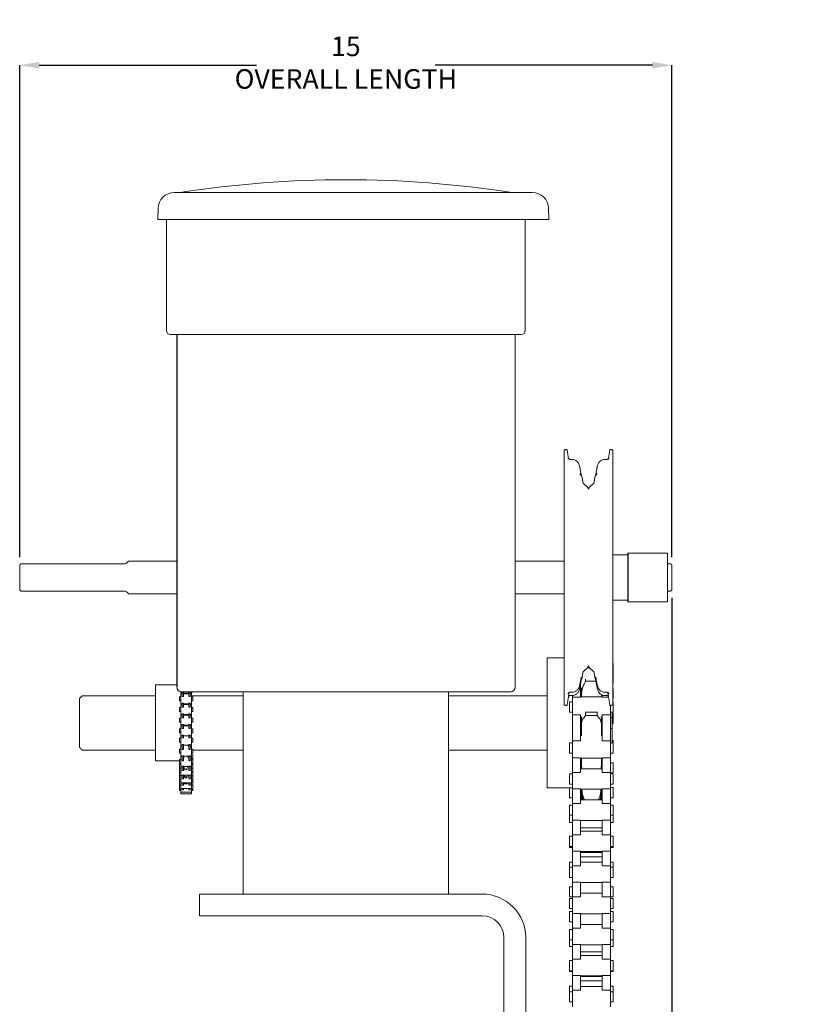
# Model space of a CAD drawing. Units: inches. Extents: x 2 to 22, y 3.7 to 21.2.
# Drawn here: x 2.5 to 8.5, y 13.1 to 20.7 of the extents above; entities that cross this region are included whole.
import ezdxf

# ---------------------------------------------------------------- set-up
doc = ezdxf.new("R2010")
doc.units = ezdxf.units.IN
doc.header["$MEASUREMENT"] = 0
doc.header["$PDSIZE"] = -1
doc.layers.add('DIM', color=1, linetype='Continuous')
doc.styles.add('SLDTEXTSTYLE0', font='ARIAL.TTF', dxfattribs={"width": 0.7})
doc.dimstyles.new('SLDDIMSTYLE0', dxfattribs={"dimtxt": 0.15, "dimasz": 0.15, "dimexe": 0, "dimexo": 0.0625, "dimgap": 0.0375, "dimtad": 0, "dimtih": 1, "dimtoh": 1, "dimdec": 3, "dimlfac": 3, "dimrnd": 1e-09, "dimzin": 12, "dimdsep": 46, "dimtxsty": 'SLDTEXTSTYLE0', "dimsah": 1, "dimcen": 0.09, "dimadec": 0, "dimazin": 0, "dimtfac": 1, "dimtdec": 3, "dimtofl": 0, "dimtmove": 0, "dimatfit": 3, "dimfxl": 0, "dimtolj": 1, "dimtzin": 12, "dimarcsym": 0})

# ---------------------------------------------------------------- blocks, each defined once
blk = doc.blocks.new('*D12')
at = {"color": 0, "linetype": 'ByBlock', "lineweight": -2}
for p, q in [((2.4696, 16.5559), (2.4696, 20.3271)), ((2.6196, 20.3271), (4.2854, 20.3271)), ((7.3196, 20.3271), (5.6539, 20.3271)), ((7.4696, 16.5559), (7.4696, 20.3271))]:
    blk.add_line(p, q, dxfattribs=at)
at = {"color": 0, "linetype": 'ByBlock'}
for points in [[(2.4696, 20.3271), (2.6196, 20.3021), (2.6196, 20.3521)], [(7.4696, 20.3271), (7.3196, 20.3021), (7.3196, 20.3521)]]:
    blk.add_solid(points, dxfattribs=at)
at = {"layer": 'DEFPOINTS', "color": 0, "linetype": 'ByBlock'}
for p in [(2.4696, 16.4934), (7.4696, 16.4934)]:
    blk.add_point(p, dxfattribs=at)
at = {"color": 0, "linetype": 'ByBlock', "insert": (4.9696, 20.3271), "char_height": 0.15, "attachment_point": 5, "style": 'SLDTEXTSTYLE0'}
blk.add_mtext('15\\POVERALL LENGTH', dxfattribs=at)
blk = doc.blocks.new('*D13')
at = {"color": 0, "linetype": 'ByBlock', "lineweight": -2}
for p, q in [((7.4696, 16.2429), (7.4696, 11.0103)), ((6.0567, 12.9925), (6.0567, 11.0103)), ((7.3196, 11.0103), (6.2067, 11.0103)), ((7.4696, 11.0103), (7.9274, 11.0103))]:
    blk.add_line(p, q, dxfattribs=at)
at = {"color": 0, "linetype": 'ByBlock'}
for points in [[(6.0567, 11.0103), (6.2067, 11.0353), (6.2067, 10.9853)], [(7.4696, 11.0103), (7.3196, 11.0353), (7.3196, 10.9853)]]:
    blk.add_solid(points, dxfattribs=at)
at = {"layer": 'DEFPOINTS', "color": 0, "linetype": 'ByBlock'}
for p in [(7.4696, 16.3054), (6.0567, 13.055)]:
    blk.add_point(p, dxfattribs=at)
at = {"color": 0, "linetype": 'ByBlock', "insert": (8.1817, 11.0103), "char_height": 0.15, "attachment_point": 5, "style": 'SLDTEXTSTYLE0'}
blk.add_mtext('4 1/4\\PSIDE\\PROOM', dxfattribs=at)

msp = doc.modelspace()

# ---------------------------------------------------------------- linework, layer by layer
at = {"color": 7, "linetype": 'Continuous', "lineweight": 15}
for p, q in [((3.655011, 19.3513), (3.657174, 19.3513)), ((3.657174, 19.3513), (6.282174, 19.3513)), ((6.282174, 19.3513), (6.284337, 19.3513)), ((6.284337, 19.3513), (6.398719, 19.3513)), ((3.528538, 19.142967), (3.53003, 19.228482)), ((3.657174, 19.142967), (3.528538, 19.142967)), ((3.594671, 18.292039), (3.594671, 19.142967)), ((3.657174, 19.142967), (6.282174, 19.142967)), ((6.525192, 19.142967), (6.282174, 19.142967)), ((6.344671, 19.142967), (6.344671, 18.292039)), ((3.624604, 18.262106), (3.646204, 18.262106)), ((3.646204, 18.262106), (6.314738, 18.262106)), ((3.75356, 18.262029), (3.930227, 18.262029)), ((6.266894, 18.262106), (6.266894, 15.559862)), ((6.644071, 17.377639), (6.644071, 16.744562)), ((7.015204, 15.421085), (7.015204, 17.377639)), ((6.644071, 16.744562), (6.644071, 15.421085)), ((7.436304, 16.586862), (7.436304, 16.211862)), ((2.469638, 16.305363), (2.469638, 16.493362)), ((7.469638, 16.493362), (7.469638, 16.305363)), ((6.511893, 15.185362), (6.511893, 15.782446)), ((7.01856, 15.738971), (7.01856, 15.681096)), ((7.01856, 15.681096), (7.01856, 15.666709)), ((7.01856, 15.666709), (7.01856, 15.588709)), ((3.511387, 14.992362), (3.511387, 15.575696)), ((6.765467, 15.590697), (6.76856, 15.590697)), ((6.76603, 15.594409), (6.765885, 15.592974)), ((6.76856, 15.480743), (6.76856, 15.590697)), ((6.806893, 15.604524), (6.806893, 15.619149)), ((6.886943, 15.604524), (6.806893, 15.604524)), ((6.893245, 15.594409), (6.89339, 15.592975)), ((3.693804, 15.453729), (3.693804, 15.483896)), ((3.704638, 15.512527), (3.704638, 15.523447)), ((3.704638, 15.430479), (3.704638, 15.507146)), ((3.71606, 15.523196), (3.70606, 15.523196)), ((3.724638, 15.518534), (3.714638, 15.518534)), ((3.714638, 15.518534), (3.714638, 15.486333)), ((3.714638, 15.486333), (3.724638, 15.486333)), ((3.71606, 15.523196), (3.720227, 15.523196)), ((6.220227, 15.523196), (3.720227, 15.523196)), ((3.724638, 15.518534), (3.724638, 15.486333)), ((3.761388, 15.507146), (3.761388, 15.512527)), ((3.776304, 15.518534), (3.766304, 15.518534)), ((3.766304, 15.518534), (3.766304, 15.486333)), ((3.766304, 15.486333), (3.776304, 15.486333)), ((3.776304, 15.518534), (3.776304, 15.486333)), ((3.786304, 15.512527), (3.786304, 15.523447)), ((3.786304, 15.512527), (3.786304, 15.507146)), ((3.786304, 15.430479), (3.786304, 15.507146)), ((3.797138, 15.523196), (3.797138, 15.520357)), ((3.797138, 15.453729), (3.797138, 15.483896)), ((4.182893, 14.192362), (4.182893, 15.523196)), ((5.75756, 15.523196), (5.75756, 14.192362)), ((6.220227, 15.523196), (6.224394, 15.523196)), ((6.224394, 15.523196), (6.234394, 15.523196)), ((6.705894, 15.480743), (6.705894, 15.494963)), ((6.76856, 15.480743), (6.705894, 15.480743)), ((6.705894, 15.480743), (6.705894, 15.346923)), ((6.77556, 15.495711), (6.77556, 15.549543)), ((6.77556, 15.495711), (6.77556, 15.484687)), ((6.92856, 15.495711), (6.92856, 15.501532)), ((6.92856, 15.484687), (6.92856, 15.495711)), ((6.935227, 15.480743), (6.935227, 15.498572)), ((6.983819, 15.480743), (6.935227, 15.480743)), ((7.01856, 15.54881), (7.01856, 15.490934)), ((7.01856, 15.490934), (7.01856, 15.470809)), ((2.92856, 15.325696), (2.92856, 15.472362)), ((3.693804, 15.371681), (3.693804, 15.401848)), ((3.704638, 15.348431), (3.704638, 15.425098)), ((3.724638, 15.436487), (3.714638, 15.436487)), ((3.714638, 15.436487), (3.714638, 15.404285)), ((3.714638, 15.404285), (3.724638, 15.404285)), ((3.724638, 15.436487), (3.724638, 15.404285)), ((3.761388, 15.430171), (3.761388, 15.430479)), ((3.761388, 15.425098), (3.761388, 15.430171)), ((3.776304, 15.436487), (3.766304, 15.436487)), ((3.766304, 15.436487), (3.766304, 15.404285)), ((3.766304, 15.404285), (3.776304, 15.404285)), ((3.776304, 15.436487), (3.776304, 15.404285)), ((3.786304, 15.348431), (3.786304, 15.425098)), ((3.797138, 15.371681), (3.797138, 15.401848)), ((6.685227, 15.44552), (6.685227, 15.36752)), ((6.997894, 15.418343), (6.997894, 15.346923)), ((7.01856, 15.44552), (7.01856, 15.36752)), ((2.92856, 15.325696), (2.92856, 15.242362)), ((3.704638, 15.266383), (3.704638, 15.34305)), ((3.724638, 15.354439), (3.714638, 15.354439)), ((3.714638, 15.354439), (3.714638, 15.322237)), ((3.724638, 15.354439), (3.724638, 15.322237)), ((3.761388, 15.34305), (3.761388, 15.348431)), ((3.776304, 15.354439), (3.766304, 15.354439)), ((3.766304, 15.354439), (3.766304, 15.322237)), ((3.776304, 15.354439), (3.776304, 15.322237)), ((3.786304, 15.266383), (3.786304, 15.34305)), ((6.705894, 15.346923), (6.76856, 15.346923)), ((6.705894, 15.149362), (6.705894, 15.346923)), ((6.76856, 15.149362), (6.76856, 15.346923)), ((6.77556, 15.273602), (6.77556, 15.328353)), ((6.806893, 15.340506), (6.806893, 15.365707)), ((6.806893, 15.365707), (6.897227, 15.365707)), ((6.897227, 15.340506), (6.806893, 15.340506)), ((6.897227, 15.340506), (6.897227, 15.365707)), ((6.92856, 15.273602), (6.92856, 15.328353)), ((6.935227, 15.325696), (6.92856, 15.325696)), ((6.935227, 15.346923), (6.997894, 15.346923)), ((6.935227, 15.149362), (6.935227, 15.346923)), ((6.997894, 15.346923), (6.997894, 15.149362)), ((7.011893, 15.36752), (7.011893, 15.325696)), ((7.011893, 15.325696), (7.011893, 15.242362)), ((7.01856, 15.358648), (7.01856, 15.300773)), ((3.693804, 15.289633), (3.693804, 15.3198)), ((3.704638, 15.184369), (3.704638, 15.261002)), ((3.714638, 15.322237), (3.724638, 15.322237)), ((3.724638, 15.272391), (3.714638, 15.272391)), ((3.714638, 15.272391), (3.714638, 15.24019)), ((3.724638, 15.272391), (3.724638, 15.24019)), ((3.761388, 15.261002), (3.761388, 15.266383)), ((3.766304, 15.322237), (3.776304, 15.322237)), ((3.776304, 15.272391), (3.766304, 15.272391)), ((3.766304, 15.272391), (3.766304, 15.24019)), ((3.776304, 15.272391), (3.776304, 15.24019)), ((3.786304, 15.184369), (3.786304, 15.261002)), ((3.797138, 15.289633), (3.797138, 15.3198)), ((6.77556, 15.273602), (6.77556, 15.185362)), ((6.92856, 15.185362), (6.92856, 15.273602)), ((7.01856, 15.300773), (7.01856, 15.280648)), ((2.92856, 15.095696), (2.92856, 15.242362)), ((3.693804, 15.207586), (3.693804, 15.237752)), ((3.714638, 15.184369), (3.704638, 15.184369)), ((3.704638, 15.184369), (3.704638, 15.113775)), ((3.714638, 15.24019), (3.724638, 15.24019)), ((3.724638, 15.190344), (3.714638, 15.190344)), ((3.714638, 15.190344), (3.714638, 15.169629)), ((3.724638, 15.190344), (3.724638, 15.169629)), ((3.766304, 15.184369), (3.724638, 15.184369)), ((3.766304, 15.24019), (3.776304, 15.24019)), ((3.776304, 15.190344), (3.766304, 15.190344)), ((3.766304, 15.190344), (3.766304, 15.169629)), ((3.776304, 15.190344), (3.776304, 15.169629)), ((3.786304, 15.184369), (3.776304, 15.184369)), ((3.786304, 15.184369), (3.786304, 15.113775)), ((3.797138, 15.207586), (3.797138, 15.237752)), ((6.511893, 14.785612), (6.511893, 15.185362)), ((6.92856, 15.242362), (6.935227, 15.242362)), ((7.011893, 15.242362), (7.011893, 15.131294)), ((3.693804, 15.167191), (3.693804, 15.147389)), ((3.693804, 15.147389), (3.693804, 15.137025)), ((3.704638, 15.105563), (3.704638, 15.048925)), ((3.714638, 15.169629), (3.724638, 15.169629)), ((3.724638, 15.119273), (3.714638, 15.119273)), ((3.714638, 15.119273), (3.714638, 15.0793)), ((3.724638, 15.119273), (3.724638, 15.0793)), ((3.761388, 15.105563), (3.761388, 15.114551)), ((3.776304, 15.169629), (3.766304, 15.169629)), ((3.766304, 15.119273), (3.776304, 15.119273)), ((3.766304, 15.119273), (3.766304, 15.0793)), ((3.776304, 15.119273), (3.776304, 15.0793)), ((3.786304, 15.105563), (3.786304, 15.048925)), ((3.797138, 15.167191), (3.797138, 15.147389)), ((3.797138, 15.147389), (3.797138, 15.137025)), ((6.685227, 15.053294), (6.685227, 15.131294)), ((6.705894, 15.14589), (6.705894, 15.149362)), ((6.705894, 15.14589), (6.76856, 15.14589)), ((6.705894, 15.01672), (6.705894, 15.14589)), ((6.76856, 15.14589), (6.76856, 15.149362)), ((6.935227, 15.14589), (6.935227, 15.149362)), ((6.935227, 15.14589), (6.997894, 15.14589)), ((6.997894, 15.149362), (6.997894, 15.14589)), ((6.997894, 15.01672), (6.997894, 15.14589)), ((7.011893, 15.149362), (7.011893, 15.131294)), ((7.01856, 15.149362), (7.01856, 15.131294)), ((7.01856, 15.053294), (7.01856, 15.131294)), ((3.693804, 15.082313), (3.693804, 15.060027)), ((3.693804, 15.060027), (3.693804, 15.052146)), ((3.704638, 15.048925), (3.704638, 15.028897)), ((3.704638, 15.027657), (3.704638, 14.965296)), ((3.724638, 15.0793), (3.714638, 15.0793)), ((3.714638, 15.031389), (3.724638, 15.031389)), ((3.714638, 15.031389), (3.714638, 14.9947)), ((3.724638, 15.031389), (3.724638, 14.9947)), ((3.776304, 15.0793), (3.766304, 15.0793)), ((3.766304, 15.031389), (3.776304, 15.031389)), ((3.766304, 15.031389), (3.766304, 14.9947)), ((3.776304, 15.031389), (3.776304, 14.9947)), ((3.786304, 15.048925), (3.786304, 15.028897)), ((3.786304, 15.028897), (3.786304, 15.027657)), ((3.786304, 15.027657), (3.786304, 14.965296)), ((3.797138, 15.082313), (3.797138, 15.060027)), ((3.797138, 15.060027), (3.797138, 15.052146)), ((3.797138, 15.038628), (3.797138, 15.008461)), ((3.693804, 15.004407), (3.693804, 14.97987)), ((3.693804, 14.97987), (3.693804, 14.97424)), ((3.693804, 14.965619), (3.693804, 14.935979)), ((3.704638, 14.965296), (3.704638, 14.95099)), ((3.704638, 14.95099), (3.704638, 14.891919)), ((3.724638, 14.9947), (3.714638, 14.9947)), ((3.714638, 14.95163), (3.724638, 14.95163)), ((3.714638, 14.95163), (3.714638, 14.919404)), ((3.724638, 14.95163), (3.724638, 14.919404)), ((3.776304, 14.9947), (3.766304, 14.9947)), ((3.766304, 14.95163), (3.776304, 14.95163)), ((3.766304, 14.95163), (3.766304, 14.919404)), ((3.776304, 14.95163), (3.776304, 14.919404)), ((3.786304, 14.965296), (3.786304, 14.95099)), ((3.786304, 14.95099), (3.786304, 14.891919)), ((3.797138, 15.004407), (3.797138, 14.97987)), ((3.797138, 14.97987), (3.797138, 14.97424)), ((3.797138, 14.965619), (3.797138, 14.935979)), ((6.76856, 15.01672), (6.705894, 15.01672)), ((6.705894, 14.904386), (6.705894, 15.01672)), ((6.76856, 14.904386), (6.76856, 15.01672)), ((6.77556, 15.014127), (6.77556, 14.971596)), ((6.92856, 14.971596), (6.92856, 15.014127)), ((6.997894, 15.01672), (6.935227, 15.01672)), ((6.935227, 14.904386), (6.935227, 15.01672)), ((6.997894, 15.01672), (6.997894, 14.904386)), ((7.01856, 14.978324), (7.01856, 14.920449)), ((3.693804, 14.935979), (3.693804, 14.909494)), ((3.693804, 14.909494), (3.693804, 14.905812)), ((3.693804, 14.903335), (3.693804, 14.879231)), ((3.693804, 14.879231), (3.693804, 14.851165)), ((3.704638, 14.891919), (3.704638, 14.882562)), ((3.704638, 14.882562), (3.704638, 14.831154)), ((3.724638, 14.919404), (3.714638, 14.919404)), ((3.714638, 14.882563), (3.724638, 14.882563)), ((3.714638, 14.882563), (3.714638, 14.855838)), ((3.724638, 14.882563), (3.724638, 14.855838)), ((3.734971, 14.930406), (3.751054, 14.930406)), ((3.734971, 14.922692), (3.734971, 14.930406)), ((3.751054, 14.922692), (3.751054, 14.930406)), ((3.776304, 14.919404), (3.766304, 14.919404)), ((3.766304, 14.882563), (3.776304, 14.882563)), ((3.766304, 14.882563), (3.766304, 14.855838)), ((3.776304, 14.882563), (3.776304, 14.855838)), ((3.786304, 14.891919), (3.786304, 14.882562)), ((3.786304, 14.882562), (3.786304, 14.831154)), ((3.797138, 14.935979), (3.797138, 14.909494)), ((3.797138, 14.909494), (3.797138, 14.905812)), ((3.797138, 14.903335), (3.797138, 14.879231)), ((3.797138, 14.879231), (3.797138, 14.851165)), ((6.685227, 14.814749), (6.685227, 14.892749)), ((6.705894, 14.904386), (6.76856, 14.904386)), ((6.705894, 14.778176), (6.705894, 14.904386)), ((6.935227, 14.904386), (6.997894, 14.904386)), ((6.997894, 14.778176), (6.997894, 14.904386)), ((7.01856, 14.920449), (7.01856, 14.900324)), ((7.01856, 14.814749), (7.01856, 14.892749)), ((3.693804, 14.851165), (3.693804, 14.849064)), ((3.693804, 14.849064), (3.693804, 14.835989)), ((3.693804, 14.835989), (3.693804, 14.80676)), ((3.693804, 14.80676), (3.693804, 14.805822)), ((3.693804, 14.805822), (3.693804, 14.777707)), ((3.704638, 14.831154), (3.704638, 14.825814)), ((3.704638, 14.825814), (3.704638, 14.784956)), ((3.724638, 14.855838), (3.714638, 14.855838)), ((3.714638, 14.826408), (3.714638, 14.806043)), ((3.724638, 14.806043), (3.714638, 14.806043)), ((3.724638, 14.826408), (3.724638, 14.806043)), ((3.734971, 14.864288), (3.734971, 14.870728)), ((3.734971, 14.870728), (3.751054, 14.870728)), ((3.751054, 14.864288), (3.734971, 14.864288)), ((3.734971, 14.817334), (3.734971, 14.822324)), ((3.734971, 14.822324), (3.751054, 14.822324)), ((3.751054, 14.817334), (3.734971, 14.817334)), ((3.751054, 14.864288), (3.751054, 14.870728)), ((3.751054, 14.817334), (3.751054, 14.822324)), ((3.776304, 14.855838), (3.766304, 14.855838)), ((3.766304, 14.826408), (3.766304, 14.806043)), ((3.776304, 14.806043), (3.766304, 14.806043)), ((3.776304, 14.826408), (3.776304, 14.806043)), ((3.786304, 14.831154), (3.786304, 14.825814)), ((3.786304, 14.825814), (3.786304, 14.784956)), ((3.797138, 14.851165), (3.797138, 14.849064)), ((3.797138, 14.849064), (3.797138, 14.835989)), ((3.797138, 14.835989), (3.797138, 14.80676)), ((3.797138, 14.80676), (3.797138, 14.805822)), ((3.797138, 14.805822), (3.797138, 14.777707)), ((3.693804, 14.777707), (3.693804, 14.777477)), ((3.693804, 14.777707), (3.693804, 14.764941)), ((3.704638, 14.784956), (3.704638, 14.782572)), ((3.704638, 14.782572), (3.704638, 14.754812)), ((3.704638, 14.754812), (3.704638, 14.754227)), ((3.704638, 14.754227), (3.704638, 14.741691)), ((3.714638, 14.782572), (3.714638, 14.771625)), ((3.724638, 14.771625), (3.714638, 14.771625)), ((3.714638, 14.754227), (3.714638, 14.753689)), ((3.724638, 14.753689), (3.714638, 14.753689)), ((3.724638, 14.782572), (3.724638, 14.771625)), ((3.724638, 14.754227), (3.724638, 14.753689)), ((3.766304, 14.782572), (3.766304, 14.771625)), ((3.776304, 14.771625), (3.766304, 14.771625)), ((3.766304, 14.754227), (3.766304, 14.753689)), ((3.776304, 14.753689), (3.766304, 14.753689)), ((3.776304, 14.782572), (3.776304, 14.771625)), ((3.776304, 14.754227), (3.776304, 14.753689)), ((3.786304, 14.784956), (3.786304, 14.782572)), ((3.786304, 14.782572), (3.786304, 14.754812)), ((3.786304, 14.754812), (3.786304, 14.754227)), ((3.786304, 14.754227), (3.786304, 14.741691)), ((3.797138, 14.777707), (3.797138, 14.777477)), ((3.797138, 14.777707), (3.797138, 14.764941)), ((6.685227, 14.785612), (6.685227, 14.730287)), ((6.685227, 14.730287), (6.685227, 14.710162)), ((6.76856, 14.778176), (6.705894, 14.778176)), ((6.705894, 14.665842), (6.705894, 14.778176)), ((6.76856, 14.665842), (6.76856, 14.778176)), ((6.77556, 14.745738), (6.77556, 14.775583)), ((6.77556, 14.745738), (6.77556, 14.718902)), ((6.92856, 14.745738), (6.92856, 14.775583)), ((6.92856, 14.718902), (6.92856, 14.745738)), ((6.997894, 14.778176), (6.935227, 14.778176)), ((6.935227, 14.665842), (6.935227, 14.778176)), ((6.997894, 14.778176), (6.997894, 14.665842)), ((7.01856, 14.788162), (7.01856, 14.730287)), ((7.01856, 14.730287), (7.01856, 14.710162)), ((6.685227, 14.576205), (6.685227, 14.654205)), ((6.705894, 14.665842), (6.76856, 14.665842)), ((6.705894, 14.539632), (6.705894, 14.665842)), ((6.77556, 14.705612), (6.77556, 14.718902)), ((6.92856, 14.705612), (6.92856, 14.718902)), ((6.935227, 14.665842), (6.997894, 14.665842)), ((6.997894, 14.539632), (6.997894, 14.665842)), ((7.01856, 14.576205), (7.01856, 14.654205)), ((6.685227, 14.576205), (6.685227, 14.540126)), ((7.01856, 14.576205), (7.01856, 14.540126)), ((6.685227, 14.540126), (6.685227, 14.520001)), ((6.76856, 14.539632), (6.705894, 14.539632)), ((6.705894, 14.427298), (6.705894, 14.539632)), ((6.76856, 14.427298), (6.76856, 14.539632)), ((6.997894, 14.539632), (6.935227, 14.539632)), ((6.935227, 14.427298), (6.935227, 14.539632)), ((6.997894, 14.539632), (6.997894, 14.427298)), ((7.01856, 14.540126), (7.01856, 14.520001)), ((6.705894, 14.427298), (6.76856, 14.427298)), ((6.705894, 14.301088), (6.705894, 14.427298)), ((6.935227, 14.427298), (6.997894, 14.427298)), ((6.997894, 14.301088), (6.997894, 14.427298)), ((6.685227, 14.337661), (6.685227, 14.415661)), ((7.01856, 14.337661), (7.01856, 14.415661)), ((6.685227, 14.337661), (6.685227, 14.329839)), ((6.76856, 14.301088), (6.705894, 14.301088)), ((6.705894, 14.188754), (6.705894, 14.301088)), ((6.76856, 14.188754), (6.76856, 14.301088)), ((6.997894, 14.301088), (6.935227, 14.301088)), ((6.935227, 14.188754), (6.935227, 14.301088)), ((6.997894, 14.301088), (6.997894, 14.188754)), ((7.01856, 14.337661), (7.01856, 14.329839)), ((6.685227, 14.217677), (6.685227, 14.177117)), ((7.01856, 14.217677), (7.01856, 14.177117)), ((4.182893, 13.971696), (4.182893, 14.192362)), ((5.75756, 14.192362), (5.75756, 13.971696)), ((6.685227, 14.099117), (6.685227, 14.177117)), ((6.705894, 14.188754), (6.76856, 14.188754)), ((6.705894, 14.062544), (6.705894, 14.188754)), ((6.935227, 14.188754), (6.997894, 14.188754)), ((6.997894, 14.062544), (6.997894, 14.188754)), ((7.01856, 14.099117), (7.01856, 14.177117)), ((6.76856, 14.062544), (6.705894, 14.062544)), ((6.705894, 13.950209), (6.705894, 14.062544)), ((6.76856, 13.950209), (6.76856, 14.062544)), ((6.997894, 14.062544), (6.935227, 14.062544)), ((6.935227, 13.950209), (6.935227, 14.062544)), ((6.997894, 14.062544), (6.997894, 13.950209)), ((3.848393, 13.805029), (3.848393, 13.971696)), ((3.848393, 13.971696), (3.931727, 13.971696)), ((6.01506, 13.971696), (3.931727, 13.971696)), ((6.685227, 14.027516), (6.685227, 13.96964)), ((6.685227, 13.96964), (6.685227, 13.949516)), ((7.01856, 14.027516), (7.01856, 13.96964)), ((7.01856, 13.96964), (7.01856, 13.949516)), ((6.685227, 13.860573), (6.685227, 13.938573)), ((6.705894, 13.950209), (6.76856, 13.950209)), ((6.705894, 13.823999), (6.705894, 13.950209)), ((6.935227, 13.950209), (6.997894, 13.950209)), ((6.997894, 13.823999), (6.997894, 13.950209)), ((7.01856, 13.860573), (7.01856, 13.938573)), ((6.685227, 13.837354), (6.685227, 13.779479)), ((6.76856, 13.823999), (6.705894, 13.823999)), ((6.705894, 13.711665), (6.705894, 13.823999)), ((6.76856, 13.711665), (6.76856, 13.823999)), ((6.997894, 13.823999), (6.935227, 13.823999)), ((6.935227, 13.711665), (6.935227, 13.823999)), ((6.997894, 13.823999), (6.997894, 13.711665)), ((7.01856, 13.837354), (7.01856, 13.779479)), ((3.931727, 13.805029), (3.848393, 13.805029)), ((6.01506, 13.805029), (3.931727, 13.805029)), ((6.685227, 13.779479), (6.685227, 13.759354)), ((7.01856, 13.779479), (7.01856, 13.759354)), ((6.685227, 13.622028), (6.685227, 13.700028)), ((6.705894, 13.711665), (6.76856, 13.711665)), ((6.705894, 13.585455), (6.705894, 13.711665)), ((6.935227, 13.711665), (6.997894, 13.711665)), ((6.997894, 13.585455), (6.997894, 13.711665)), ((7.01856, 13.622028), (7.01856, 13.700028)), ((6.181727, 11.388362), (6.181727, 13.638362)), ((6.348394, 11.388362), (6.348394, 13.638362)), ((6.685227, 13.622028), (6.685227, 13.589317)), ((6.685227, 13.589317), (6.685227, 13.569192)), ((7.01856, 13.622028), (7.01856, 13.589317)), ((7.01856, 13.589317), (7.01856, 13.569192)), ((6.76856, 13.585455), (6.705894, 13.585455)), ((6.705894, 13.473121), (6.705894, 13.585455)), ((6.76856, 13.473121), (6.76856, 13.585455)), ((6.997894, 13.585455), (6.935227, 13.585455)), ((6.935227, 13.473121), (6.935227, 13.585455)), ((6.997894, 13.585455), (6.997894, 13.473121)), ((6.685227, 13.383484), (6.685227, 13.461484)), ((6.705894, 13.473121), (6.76856, 13.473121)), ((6.705894, 13.346911), (6.705894, 13.473121)), ((6.935227, 13.473121), (6.997894, 13.473121)), ((6.997894, 13.346911), (6.997894, 13.473121)), ((7.01856, 13.383484), (7.01856, 13.461484)), ((6.685227, 13.383484), (6.685227, 13.37903)), ((7.01856, 13.383484), (7.01856, 13.37903)), ((6.76856, 13.346911), (6.705894, 13.346911)), ((6.705894, 13.234577), (6.705894, 13.346911)), ((6.76856, 13.234577), (6.76856, 13.346911)), ((6.997894, 13.346911), (6.935227, 13.346911)), ((6.935227, 13.234577), (6.935227, 13.346911)), ((6.997894, 13.346911), (6.997894, 13.234577)), ((6.685227, 13.266868), (6.685227, 13.22294)), ((6.685227, 13.14494), (6.685227, 13.22294)), ((6.705894, 13.234577), (6.76856, 13.234577)), ((6.705894, 13.108367), (6.705894, 13.234577)), ((6.935227, 13.234577), (6.997894, 13.234577)), ((6.997894, 13.108367), (6.997894, 13.234577)), ((7.01856, 13.266868), (7.01856, 13.22294)), ((7.01856, 13.14494), (7.01856, 13.22294))]:
    msp.add_line(p, q, dxfattribs=at)
for p, q in [((3.67356, 18.262106), (3.67356, 15.559862)), ((7.130304, 16.586862), (7.130304, 16.211862))]:
    msp.add_line(p, q)
at = {"color": 7, "linetype": 'Continuous', "lineweight": 15, "flags": 128}
for points in [[(3.884504, 18.262106), (3.885155, 18.262042), (3.885219, 18.262029)], [(6.762483, 17.198394), (6.767026, 17.193551), (6.77149, 17.186989), (6.774114, 17.181858), (6.775323, 17.178888), (6.775863, 17.177331), (6.77609, 17.176593), (6.775917, 17.17726), (6.775142, 17.18054), (6.773649, 17.18751), (6.771484, 17.198504), (6.768859, 17.212822), (6.765972, 17.229592), (6.76556, 17.232112), (6.76556, 17.232112)]]:
    msp.add_lwpolyline(points, dxfattribs=at)
at = {"color": 7, "linetype": 'Continuous', "lineweight": 15}
for centre, radius, start, end in [((4.969674, 11.115438), 8.333333, 81.2281669, 98.7718331), ((3.655011, 19.2263), 0.125, 90, 179), ((6.398719, 19.2263), 0.125, 1, 90), ((3.624604, 18.29204), 0.029933, 180, 270), ((6.314738, 18.29204), 0.029933, 270, 0), ((6.807069, 17.133356), 0.020833, 189, 228.3263491), ((6.808804, 17.076029), 0.020833, 0, 48.3263491), ((6.850471, 17.076029), 0.020833, 131.6736509, 180), ((6.852206, 17.133356), 0.020833, 311.6736509, 351), ((3.266887, 16.545029), 0.041667, 270, 330), ((3.266887, 16.253696), 0.041667, 30, 90), ((6.808804, 15.722696), 0.020833, 311.6736509, 0), ((6.850471, 15.722696), 0.020833, 180, 228.3263491), ((6.807069, 15.665368), 0.020833, 131.6736509, 171), ((6.852206, 15.665368), 0.020833, 9, 48.3263491), ((3.710227, 15.559862), 0.036667, 180, 270), ((6.230227, 15.559862), 0.036667, 270, 0), ((6.01506, 13.638362), 0.333333, 0, 90), ((6.01506, 13.638362), 0.166667, 0, 90)]:
    msp.add_arc(centre, radius, start, end, dxfattribs=at)
for points in [[(6.525192, 19.142967), (6.5237, 19.228482)], [(3.749504, 18.262106), (3.749504, 18.261891)], [(3.798871, 18.262106), (3.798871, 18.262029)], [(3.862204, 18.262029), (3.862204, 18.262106)], [(6.665471, 17.381029), (6.644071, 17.377639)], [(6.67674, 17.309879), (6.665471, 17.381029)], [(6.993804, 17.381029), (6.982575, 17.310133)], [(7.015204, 17.377639), (6.993804, 17.381029)], [(6.704795, 17.304451), (6.690717, 17.304451)], [(6.968527, 17.304451), (6.95448, 17.304451)], [(6.76603, 17.22892), (6.764565, 17.237587)], [(6.894711, 17.237587), (6.893245, 17.22892)], [(6.786492, 17.130097), (6.781625, 17.160829)], [(6.87764, 17.160761), (6.872783, 17.130097)], [(6.822656, 17.09159), (6.793217, 17.117795)], [(6.866058, 17.117795), (6.836619, 17.09159)], [(7.130304, 16.573862), (7.015204, 16.573862)], [(7.436304, 16.586862), (7.130304, 16.586862)], [(2.479638, 16.503362), (2.469638, 16.493362)], [(3.266887, 16.503362), (2.479638, 16.503362)], [(3.67356, 16.524195), (3.302971, 16.524195)], [(6.644071, 16.524195), (6.266894, 16.524195)], [(7.459638, 16.503362), (7.436304, 16.503362)], [(7.469638, 16.493362), (7.459638, 16.503362)], [(2.469638, 16.305363), (2.479638, 16.295362)], [(2.479638, 16.295362), (3.266887, 16.295362)], [(3.302971, 16.274529), (3.67356, 16.274529)], [(6.266894, 16.274529), (6.644071, 16.274529)], [(7.436304, 16.295362), (7.459638, 16.295362)], [(7.459638, 16.295362), (7.469638, 16.305363)], [(7.015204, 16.224862), (7.130304, 16.224862)], [(7.130304, 16.211862), (7.436304, 16.211862)], [(6.644071, 15.782446), (6.511893, 15.782446)], [(6.793217, 15.68093), (6.822656, 15.707134)], [(6.838033, 15.705876), (6.821242, 15.705876)], [(6.836619, 15.707134), (6.866058, 15.68093)], [(7.01856, 15.738971), (7.015204, 15.738971)], [(6.781625, 15.637896), (6.786492, 15.668627)], [(6.872783, 15.668627), (6.87764, 15.637963)], [(7.01856, 15.666709), (7.015204, 15.666709)], [(3.67356, 15.575696), (3.511387, 15.575696)], [(6.76603, 15.569805), (6.764565, 15.561138)], [(6.783134, 15.553289), (6.776046, 15.51477)], [(6.787962, 15.565078), (6.783134, 15.553289)], [(6.894711, 15.561138), (6.893769, 15.566706)], [(7.015204, 15.588709), (7.01856, 15.588709)], [(2.94856, 15.492362), (2.92856, 15.472362)], [(3.511387, 15.492362), (2.94856, 15.492362)], [(3.704638, 15.483896), (3.693804, 15.483896)], [(3.704638, 15.512527), (3.714638, 15.512527)], [(3.714638, 15.507146), (3.704638, 15.507146)], [(3.724638, 15.512527), (3.766304, 15.512527)], [(3.766304, 15.507146), (3.724638, 15.507146)], [(3.776304, 15.512527), (3.786304, 15.512527)], [(3.786304, 15.507146), (3.776304, 15.507146)], [(3.786304, 15.520357), (3.797138, 15.520357)], [(4.182893, 15.492362), (3.786304, 15.492362)], [(3.797138, 15.483896), (3.786304, 15.483896)], [(6.511893, 15.492362), (5.75756, 15.492362)], [(6.665471, 15.417696), (6.681197, 15.516984)], [(6.690717, 15.494274), (6.704795, 15.494274)], [(6.691044, 15.519731), (6.704795, 15.519731)], [(6.76856, 15.549543), (6.77665, 15.549543)], [(6.935227, 15.484687), (6.76856, 15.484687)], [(6.776046, 15.51477), (6.77556, 15.495711)], [(6.92856, 15.495711), (6.928485, 15.501346)], [(6.935227, 15.492362), (6.92856, 15.492362)], [(6.95448, 15.519731), (6.968218, 15.519731)], [(6.95448, 15.494274), (6.968527, 15.494274)], [(6.978039, 15.517231), (6.993804, 15.417696)], [(7.01856, 15.54881), (7.015204, 15.54881)], [(3.693804, 15.453729), (3.704638, 15.453729)], [(3.704638, 15.401848), (3.693804, 15.401848)], [(3.704638, 15.430479), (3.714638, 15.430479)], [(3.714638, 15.425098), (3.704638, 15.425098)], [(3.724638, 15.430479), (3.766304, 15.430479)], [(3.766304, 15.425098), (3.724638, 15.425098)], [(3.776304, 15.430479), (3.786304, 15.430479)], [(3.786304, 15.425098), (3.776304, 15.425098)], [(3.786304, 15.453729), (3.797138, 15.453729)], [(3.797138, 15.401848), (3.786304, 15.401848)], [(6.644071, 15.421085), (6.665471, 15.417696)], [(6.705894, 15.44552), (6.685227, 15.44552)], [(6.993804, 15.417696), (7.015204, 15.421085)], [(7.015204, 15.470809), (7.01856, 15.470809)], [(7.01856, 15.44552), (7.015204, 15.44552)], [(3.693804, 15.371681), (3.704638, 15.371681)], [(3.704638, 15.348431), (3.714638, 15.348431)], [(3.714638, 15.34305), (3.704638, 15.34305)], [(3.724638, 15.348431), (3.766304, 15.348431)], [(3.766304, 15.34305), (3.724638, 15.34305)], [(3.724804, 15.347249), (3.72695, 15.341963)], [(3.759075, 15.341963), (3.761221, 15.347249)], [(3.776304, 15.348431), (3.786304, 15.348431)], [(3.786304, 15.34305), (3.776304, 15.34305)], [(3.786304, 15.371681), (3.797138, 15.371681)], [(6.685227, 15.36752), (6.705894, 15.36752)], [(6.76856, 15.328353), (6.780724, 15.328353)], [(6.80576, 15.366968), (6.806893, 15.365707)], [(6.897227, 15.365707), (6.898363, 15.366983)], [(6.923397, 15.328353), (6.935227, 15.328353)], [(6.997894, 15.36752), (7.01856, 15.36752)], [(7.011893, 15.325696), (6.997894, 15.325696)], [(7.01856, 15.358648), (7.011893, 15.358648)], [(3.704638, 15.3198), (3.693804, 15.3198)], [(3.693804, 15.289633), (3.704638, 15.289633)], [(3.704638, 15.266383), (3.714638, 15.266383)], [(3.714638, 15.261002), (3.704638, 15.261002)], [(3.724638, 15.266383), (3.766304, 15.266383)], [(3.766304, 15.261002), (3.724638, 15.261002)], [(3.724804, 15.266141), (3.726224, 15.261002)], [(3.759801, 15.261002), (3.761221, 15.266141)], [(3.776304, 15.266383), (3.786304, 15.266383)], [(3.786304, 15.261002), (3.776304, 15.261002)], [(3.797138, 15.3198), (3.786304, 15.3198)], [(3.786304, 15.289633), (3.797138, 15.289633)], [(6.776046, 15.287556), (6.77556, 15.273602)], [(6.783134, 15.31005), (6.776046, 15.287556)], [(6.787962, 15.315776), (6.783134, 15.31005)], [(6.920987, 15.31005), (6.916158, 15.315776)], [(6.928075, 15.287556), (6.920987, 15.31005)], [(7.011893, 15.280648), (7.01856, 15.280648)], [(3.704638, 15.237752), (3.693804, 15.237752)], [(3.693804, 15.207586), (3.704638, 15.207586)], [(3.797138, 15.237752), (3.786304, 15.237752)], [(3.786304, 15.207586), (3.797138, 15.207586)], [(6.997894, 15.242362), (7.011893, 15.242362)], [(3.704638, 15.167191), (3.693804, 15.167191)], [(3.693804, 15.137025), (3.704638, 15.137025)], [(3.704638, 15.113775), (3.714638, 15.113775)], [(3.714638, 15.105563), (3.704638, 15.105563)], [(3.724638, 15.113775), (3.766304, 15.113775)], [(3.724804, 15.107589), (3.725179, 15.105486)], [(3.760846, 15.105486), (3.761221, 15.107589)], [(3.766304, 15.105563), (3.761334, 15.105563)], [(3.776304, 15.113775), (3.786304, 15.113775)], [(3.786304, 15.105563), (3.776304, 15.105563)], [(3.797138, 15.167191), (3.786304, 15.167191)], [(3.786304, 15.137025), (3.797138, 15.137025)], [(6.705894, 15.131294), (6.685227, 15.131294)], [(7.01856, 15.131294), (6.997894, 15.131294)], [(7.011893, 15.149362), (7.01856, 15.149362)], [(2.92856, 15.095696), (2.94856, 15.075696)], [(2.94856, 15.075696), (3.511387, 15.075696)], [(3.704638, 15.082313), (3.693804, 15.082313)], [(3.693804, 15.052146), (3.704638, 15.052146)], [(3.704638, 15.028897), (3.714638, 15.028897)], [(3.714638, 15.027657), (3.704638, 15.027657)], [(3.724638, 15.028897), (3.766304, 15.028897)], [(3.725678, 15.028897), (3.72695, 15.020783)], [(3.759075, 15.020783), (3.760348, 15.028897)], [(3.766304, 15.027657), (3.761388, 15.027657)], [(3.776304, 15.028897), (3.786304, 15.028897)], [(3.786304, 15.027657), (3.776304, 15.027657)], [(3.797138, 15.082313), (3.786304, 15.082313)], [(3.786304, 15.052146), (3.797138, 15.052146)], [(3.797138, 15.038628), (3.786304, 15.038628)], [(3.797138, 15.075696), (4.182893, 15.075696)], [(5.75756, 15.075696), (6.511893, 15.075696)], [(6.685227, 15.053294), (6.705894, 15.053294)], [(6.997894, 15.053294), (7.01856, 15.053294)], [(3.511387, 14.992362), (3.693804, 14.992362)], [(3.704638, 15.004407), (3.693804, 15.004407)], [(3.693804, 14.97424), (3.704638, 14.97424)], [(3.704638, 14.965619), (3.693804, 14.965619)], [(3.704638, 14.95099), (3.714638, 14.95099)], [(3.724638, 14.95099), (3.766304, 14.95099)], [(3.72695, 15.020783), (3.728533, 15.016169)], [(3.727613, 14.95099), (3.728533, 14.947956)], [(3.757492, 14.947956), (3.758412, 14.95099)], [(3.758099, 15.017792), (3.759075, 15.020783)], [(3.776304, 14.95099), (3.786304, 14.95099)], [(3.786304, 15.008461), (3.797138, 15.008461)], [(3.797138, 15.004407), (3.786304, 15.004407)], [(3.786304, 14.97424), (3.797138, 14.97424)], [(3.797138, 14.965619), (3.786304, 14.965619)], [(6.76856, 15.014127), (6.935227, 15.014127)], [(6.776046, 14.951042), (6.779096, 14.931916)], [(6.925024, 14.931916), (6.928075, 14.951042)], [(6.928075, 14.951042), (6.92856, 14.971596)], [(7.01856, 14.978324), (6.997894, 14.978324)], [(3.704638, 14.935979), (3.693804, 14.935979)], [(3.693804, 14.905812), (3.704638, 14.905812)], [(3.704638, 14.903335), (3.693804, 14.903335)], [(3.704638, 14.879231), (3.693804, 14.879231)], [(3.704638, 14.882562), (3.714638, 14.882562)], [(3.724638, 14.882562), (3.766304, 14.882562)], [(3.776304, 14.882562), (3.786304, 14.882562)], [(3.797138, 14.935979), (3.786304, 14.935979)], [(3.786304, 14.905812), (3.797138, 14.905812)], [(3.797138, 14.903335), (3.786304, 14.903335)], [(3.797138, 14.879231), (3.786304, 14.879231)], [(6.705894, 14.892749), (6.685227, 14.892749)], [(6.935227, 14.931916), (6.76856, 14.931916)], [(6.997894, 14.900324), (7.01856, 14.900324)], [(7.01856, 14.892749), (6.997894, 14.892749)], [(3.693804, 14.849064), (3.704638, 14.849064)], [(3.704638, 14.835989), (3.693804, 14.835989)], [(3.693804, 14.805822), (3.704638, 14.805822)], [(3.704638, 14.825814), (3.786304, 14.825814)], [(3.733656, 14.825814), (3.734971, 14.822324)], [(3.751054, 14.822324), (3.752371, 14.825814)], [(3.786304, 14.849064), (3.797138, 14.849064)], [(3.797138, 14.835989), (3.786304, 14.835989)], [(3.786304, 14.805822), (3.797138, 14.805822)], [(6.685227, 14.814749), (6.705894, 14.814749)], [(6.997894, 14.814749), (7.01856, 14.814749)], [(3.693804, 14.777477), (3.704638, 14.777477)], [(3.693804, 14.764941), (3.704638, 14.764941)], [(3.704638, 14.782572), (3.786304, 14.782572)], [(3.704638, 14.754227), (3.786304, 14.754227)], [(3.704638, 14.741691), (3.786304, 14.741691)], [(3.786304, 14.777477), (3.797138, 14.777477)], [(3.786304, 14.764941), (3.797138, 14.764941)], [(6.511893, 14.785612), (6.705894, 14.785612)], [(6.76856, 14.775583), (6.935227, 14.775583)], [(6.776046, 14.736187), (6.77556, 14.745738)], [(6.783134, 14.701972), (6.776046, 14.736187)], [(6.777762, 14.775583), (6.783134, 14.736909)], [(6.783134, 14.736909), (6.787962, 14.719611)], [(6.916158, 14.719611), (6.920987, 14.736909)], [(6.920987, 14.736909), (6.926358, 14.775583)], [(6.928075, 14.736187), (6.920987, 14.701972)], [(7.01856, 14.788162), (6.997894, 14.788162)], [(6.685227, 14.710162), (6.705894, 14.710162)], [(6.705894, 14.654205), (6.685227, 14.654205)], [(6.935227, 14.693372), (6.76856, 14.693372)], [(6.776046, 14.700368), (6.77704, 14.693372)], [(6.786211, 14.693372), (6.783134, 14.701972)], [(6.787962, 14.719611), (6.797789, 14.693372)], [(6.920987, 14.701972), (6.91791, 14.693372)], [(6.92708, 14.693372), (6.928075, 14.700368)], [(6.928075, 14.700368), (6.92856, 14.718902)], [(6.997894, 14.710162), (7.01856, 14.710162)], [(7.01856, 14.654205), (6.997894, 14.654205)], [(6.685227, 14.576205), (6.705894, 14.576205)], [(6.997894, 14.576205), (7.01856, 14.576205)], [(6.685227, 14.520001), (6.705894, 14.520001)], [(6.76856, 14.537039), (6.935227, 14.537039)], [(6.997894, 14.520001), (7.01856, 14.520001)], [(6.76856, 14.480834), (6.935227, 14.480834)], [(6.935227, 14.454828), (6.76856, 14.454828)], [(6.705894, 14.415661), (6.685227, 14.415661)], [(7.01856, 14.415661), (6.997894, 14.415661)], [(6.685227, 14.337661), (6.705894, 14.337661)], [(6.685227, 14.329839), (6.705894, 14.329839)], [(6.76856, 14.298494), (6.935227, 14.298494)], [(6.76856, 14.290672), (6.935227, 14.290672)], [(6.997894, 14.337661), (7.01856, 14.337661)], [(6.997894, 14.329839), (7.01856, 14.329839)], [(6.705894, 14.217677), (6.685227, 14.217677)], [(6.935227, 14.256844), (6.76856, 14.256844)], [(6.935227, 14.216284), (6.76856, 14.216284)], [(7.01856, 14.217677), (6.997894, 14.217677)], [(6.705894, 14.177117), (6.685227, 14.177117)], [(7.01856, 14.177117), (6.997894, 14.177117)], [(6.685227, 14.099117), (6.705894, 14.099117)], [(6.76856, 14.05995), (6.935227, 14.05995)], [(6.997894, 14.099117), (7.01856, 14.099117)], [(6.705894, 14.027516), (6.685227, 14.027516)], [(6.935227, 13.977739), (6.76856, 13.977739)], [(7.01856, 14.027516), (6.997894, 14.027516)], [(6.685227, 13.949516), (6.705894, 13.949516)], [(6.705894, 13.938573), (6.685227, 13.938573)], [(6.997894, 13.949516), (7.01856, 13.949516)], [(7.01856, 13.938573), (6.997894, 13.938573)], [(6.685227, 13.860573), (6.705894, 13.860573)], [(6.705894, 13.837354), (6.685227, 13.837354)], [(6.76856, 13.821406), (6.935227, 13.821406)], [(6.997894, 13.860573), (7.01856, 13.860573)], [(7.01856, 13.837354), (6.997894, 13.837354)], [(6.685227, 13.759354), (6.705894, 13.759354)], [(6.997894, 13.759354), (7.01856, 13.759354)], [(6.705894, 13.700028), (6.685227, 13.700028)], [(6.935227, 13.739195), (6.76856, 13.739195)], [(7.01856, 13.700028), (6.997894, 13.700028)], [(6.685227, 13.622028), (6.705894, 13.622028)], [(6.997894, 13.622028), (7.01856, 13.622028)], [(6.685227, 13.569192), (6.705894, 13.569192)], [(6.76856, 13.582862), (6.935227, 13.582862)], [(6.76856, 13.530025), (6.935227, 13.530025)], [(6.997894, 13.569192), (7.01856, 13.569192)], [(6.705894, 13.461484), (6.685227, 13.461484)], [(6.935227, 13.500651), (6.76856, 13.500651)], [(7.01856, 13.461484), (6.997894, 13.461484)], [(6.685227, 13.383484), (6.705894, 13.383484)], [(6.685227, 13.37903), (6.705894, 13.37903)], [(6.997894, 13.383484), (7.01856, 13.383484)], [(6.997894, 13.37903), (7.01856, 13.37903)], [(6.76856, 13.344318), (6.935227, 13.344318)], [(6.76856, 13.339864), (6.935227, 13.339864)], [(6.935227, 13.306035), (6.76856, 13.306035)], [(6.705894, 13.266868), (6.685227, 13.266868)], [(6.705894, 13.22294), (6.685227, 13.22294)], [(6.935227, 13.262107), (6.76856, 13.262107)], [(7.01856, 13.266868), (6.997894, 13.266868)], [(7.01856, 13.22294), (6.997894, 13.22294)], [(6.685227, 13.14494), (6.705894, 13.14494)], [(6.997894, 13.14494), (7.01856, 13.14494)]]:
    msp.add_open_spline(points, degree=1, dxfattribs=at)
for points, knots in [([(6.690698, 17.304855), (6.689468, 17.304753), (6.686122, 17.304474), (6.681267, 17.306462), (6.676948, 17.309405), (6.674206, 17.312501), (6.672734, 17.314908), (6.672063, 17.316344), (6.67179, 17.317076), (6.6718, 17.317052), (6.671805, 17.31704)], [0, 0, 0, 0, 0.11545336, 0.31412579, 0.47836694, 0.61625548, 0.72381294, 0.81159673, 0.90976195, 1, 1, 1, 1]), ([(6.764519, 17.238146), (6.763963, 17.241383), (6.762514, 17.249819), (6.759133, 17.26246), (6.753098, 17.275899), (6.74469, 17.287465), (6.733941, 17.296404), (6.721851, 17.302007), (6.712077, 17.30464), (6.706204, 17.304167), (6.70477, 17.304052)], [0, 0, 0, 0, 0.10239132, 0.26691479, 0.40093486, 0.5507772, 0.69929327, 0.8208934, 0.95627609, 1, 1, 1, 1]), ([(6.954517, 17.304043), (6.953282, 17.30417), (6.947765, 17.304736), (6.938526, 17.302305), (6.927863, 17.297729), (6.919144, 17.291428), (6.912, 17.284), (6.906166, 17.275451), (6.901498, 17.26567), (6.8978, 17.254189), (6.895868, 17.244828), (6.894939, 17.239244), (6.894756, 17.238146)], [0, 0, 0, 0, 0.03771179, 0.16845293, 0.2830553, 0.39113271, 0.49317966, 0.59574526, 0.70529701, 0.82301356, 0.96519659, 1, 1, 1, 1]), ([(6.987458, 17.316986), (6.987473, 17.317039), (6.987531, 17.317236), (6.987226, 17.316301), (6.986063, 17.314017), (6.983678, 17.310676), (6.979288, 17.307064), (6.973787, 17.304598), (6.969979, 17.304726), (6.968501, 17.304775)], [0, 0, 0, 0, 0.05747708, 0.21417283, 0.31656548, 0.44884939, 0.64335964, 0.86152715, 1, 1, 1, 1]), ([(6.893325, 17.229767), (6.892418, 17.224405), (6.89053, 17.213242), (6.887856, 17.19869), (6.885589, 17.187175), (6.884008, 17.179884), (6.883227, 17.176704), (6.883123, 17.176409), (6.883601, 17.177963), (6.884815, 17.181229), (6.887575, 17.1869), (6.891072, 17.192642), (6.894374, 17.195827), (6.895299, 17.196719)], [0, 0, 0, 0, 0.1427642, 0.29716073, 0.45120679, 0.58047961, 0.68248072, 0.74867372, 0.79536067, 0.83388836, 0.88702516, 0.96834717, 1, 1, 1, 1]), ([(6.781221, 17.160811), (6.780663, 17.164504), (6.779728, 17.170688), (6.777407, 17.175285), (6.776471, 17.177138)], [0, 0, 0, 0, 0.5971371, 1, 1, 1, 1]), ([(6.883228, 17.178334), (6.88273, 17.1774), (6.880282, 17.172805), (6.877936, 17.166464), (6.877733, 17.160914), (6.877723, 17.160656)], [0, 0, 0, 0, 0.19566302, 0.96273543, 1, 1, 1, 1]), ([(6.765891, 15.59295), (6.766779, 15.59799), (6.768621, 15.60844), (6.771104, 15.620933), (6.773051, 15.629893), (6.77436, 15.635057), (6.774542, 15.635659), (6.774615, 15.6359)], [0, 0, 0, 0, 0.22963083, 0.47612143, 0.69150925, 0.87648983, 1, 1, 1, 1]), ([(6.767178, 15.605564), (6.767454, 15.605871), (6.770175, 15.608901), (6.774887, 15.617005), (6.779918, 15.627813), (6.780895, 15.63557), (6.781201, 15.637996)], [0, 0, 0, 0, 0.04626812, 0.45641631, 0.83000177, 1, 1, 1, 1]), ([(6.877954, 15.638054), (6.878026, 15.636969), (6.878464, 15.630429), (6.88279, 15.62036), (6.887799, 15.610861), (6.891115, 15.606939), (6.892111, 15.605761)], [0, 0, 0, 0, 0.07454682, 0.44919396, 0.83452301, 1, 1, 1, 1]), ([(6.884687, 15.635825), (6.884673, 15.635868), (6.8846, 15.636093), (6.885223, 15.633956), (6.88644, 15.628888), (6.888401, 15.619834), (6.890773, 15.607765), (6.892532, 15.597784), (6.893384, 15.592951)], [0, 0, 0, 0, 0.03172147, 0.16702397, 0.34110245, 0.54829726, 0.78130688, 1, 1, 1, 1]), ([(6.70476, 15.494681), (6.705994, 15.494554), (6.711511, 15.49399), (6.720749, 15.49642), (6.731413, 15.500995), (6.740132, 15.507296), (6.747275, 15.514725), (6.753109, 15.523274), (6.757777, 15.533055), (6.761475, 15.544536), (6.763408, 15.553896), (6.764337, 15.55948), (6.764519, 15.560578)], [0, 0, 0, 0, 0.03768986, 0.16843256, 0.28303822, 0.39111834, 0.49317104, 0.59573912, 0.70528995, 0.82300928, 0.96519668, 1, 1, 1, 1]), ([(6.704798, 15.520181), (6.706291, 15.520049), (6.712021, 15.519539), (6.721394, 15.522074), (6.731942, 15.526752), (6.740579, 15.533112), (6.747676, 15.540616), (6.753459, 15.549218), (6.758069, 15.559048), (6.761945, 15.571183), (6.763549, 15.579969), (6.764479, 15.585066)], [0, 0, 0, 0, 0.0458039, 0.17572823, 0.29008707, 0.39919323, 0.50164173, 0.60550039, 0.71610074, 0.83531294, 1, 1, 1, 1]), ([(6.764007, 15.58249), (6.764251, 15.583784), (6.764874, 15.587092), (6.765512, 15.590904), (6.765899, 15.593224)], [0, 0, 0, 0, 0.39145186, 1, 1, 1, 1]), ([(6.765948, 15.568911), (6.766754, 15.573696), (6.768547, 15.584351), (6.771142, 15.598576), (6.773487, 15.610558), (6.775081, 15.618055), (6.776012, 15.621847), (6.776023, 15.621885), (6.776026, 15.621896)], [0, 0, 0, 0, 0.175992099, 0.391889144, 0.604996208, 0.788526378, 0.935090066, 1, 1, 1, 1]), ([(6.772789, 15.614151), (6.772726, 15.614014), (6.771746, 15.611891), (6.770046, 15.609493), (6.768455, 15.607249)], [0, 0, 0, 0, 0.06428839, 1, 1, 1, 1]), ([(6.806893, 15.604524), (6.802997, 15.596517), (6.795994, 15.582125), (6.79043, 15.570316), (6.787962, 15.565078)], [0, 0, 0, 0, 0.55637104, 1, 1, 1, 1]), ([(6.883204, 15.622065), (6.883199, 15.622082), (6.883112, 15.622369), (6.883544, 15.620816), (6.884463, 15.616777), (6.886152, 15.608778), (6.888414, 15.597043), (6.890889, 15.583431), (6.892588, 15.573301), (6.893327, 15.568889)], [0, 0, 0, 0, 0.006340019, 0.109545405, 0.252879889, 0.428635132, 0.62952019, 0.838639951, 1, 1, 1, 1]), ([(6.893379, 15.593078), (6.893745, 15.590939), (6.894381, 15.587233), (6.895004, 15.583905), (6.895267, 15.582498)], [0, 0, 0, 0, 0.576923385, 1, 1, 1, 1]), ([(6.894756, 15.560578), (6.895312, 15.557342), (6.896761, 15.548905), (6.900142, 15.536265), (6.906177, 15.522826), (6.914585, 15.511259), (6.925334, 15.50232), (6.937424, 15.496718), (6.947199, 15.494084), (6.953072, 15.494557), (6.954507, 15.494673)], [0, 0, 0, 0, 0.102389784, 0.266910647, 0.400925005, 0.550768165, 0.699281423, 0.820879665, 0.956260207, 1, 1, 1, 1]), ([(6.894796, 15.585066), (6.895359, 15.581888), (6.896729, 15.57415), (6.900142, 15.561459), (6.906325, 15.547696), (6.915573, 15.535612), (6.926762, 15.526855), (6.939099, 15.521661), (6.948435, 15.519352), (6.953691, 15.519911), (6.954486, 15.519996)], [0, 0, 0, 0, 0.1031293, 0.25102775, 0.4090299, 0.56528725, 0.71372078, 0.83819563, 0.97553991, 1, 1, 1, 1]), ([(6.672637, 15.508096), (6.672641, 15.508123), (6.672647, 15.508171), (6.673449, 15.509873), (6.675344, 15.512732), (6.679123, 15.516333), (6.684708, 15.519289), (6.689066, 15.51946), (6.691127, 15.519541)], [0, 0, 0, 0, 0.15118519, 0.27172295, 0.39874109, 0.58138049, 0.80198028, 1, 1, 1, 1]), ([(6.676743, 15.488863), (6.678389, 15.490105), (6.681891, 15.492746), (6.687047, 15.494483), (6.690038, 15.494101), (6.690649, 15.494023)], [0, 0, 0, 0, 0.41358454, 0.88022969, 1, 1, 1, 1]), ([(6.9682, 15.51935), (6.969713, 15.519421), (6.973318, 15.519589), (6.978295, 15.517404), (6.982382, 15.514394), (6.984845, 15.511448), (6.986079, 15.509359), (6.986604, 15.508224), (6.986741, 15.507818), (6.986694, 15.507957), (6.986693, 15.507959)], [0, 0, 0, 0, 0.14526158, 0.34590171, 0.51301248, 0.65238156, 0.76313505, 0.86730428, 0.99862666, 1, 1, 1, 1]), ([(6.968465, 15.493976), (6.970252, 15.493978), (6.974058, 15.493982), (6.978979, 15.491807), (6.981501, 15.489655), (6.982549, 15.48876)], [0, 0, 0, 0, 0.34082042, 0.72600721, 1, 1, 1, 1]), ([(3.761221, 15.426633), (3.761304, 15.42759), (3.761388, 15.428577), (3.761388, 15.430124), (3.761388, 15.430171)], [0, 0, 0, 0, 0.96971434, 1, 1, 1, 1]), ([(6.806893, 15.340506), (6.803101, 15.335003), (6.796095, 15.324836), (6.790519, 15.318625), (6.787962, 15.315776)], [0, 0, 0, 0, 0.54129979, 1, 1, 1, 1]), ([(6.916158, 15.315776), (6.913654, 15.318591), (6.908565, 15.324309), (6.901742, 15.333741), (6.89785, 15.339572), (6.897227, 15.340506)], [0, 0, 0, 0, 0.44879317, 0.91172919, 1, 1, 1, 1]), ([(6.92856, 15.273602), (6.928541, 15.276686), (6.92851, 15.281855), (6.9282, 15.285917), (6.928075, 15.287556)], [0, 0, 0, 0, 0.59642414, 1, 1, 1, 1]), ([(3.761221, 15.107589), (3.761304, 15.109763), (3.761388, 15.112006), (3.761388, 15.114476), (3.761388, 15.114551)], [0, 0, 0, 0, 0.96967269, 1, 1, 1, 1]), ([(3.728533, 14.947956), (3.729874, 14.944256), (3.73191, 14.93864), (3.734192, 14.932501), (3.734971, 14.930406)], [0, 0, 0, 0, 0.6587352, 1, 1, 1, 1]), ([(3.751054, 14.930406), (3.751799, 14.932412), (3.754079, 14.938549), (3.756119, 14.944171), (3.757492, 14.947956)], [0, 0, 0, 0, 0.32682522, 1, 1, 1, 1]), ([(6.77556, 14.971596), (6.775579, 14.967396), (6.77561, 14.960354), (6.775921, 14.95372), (6.776046, 14.951042)], [0, 0, 0, 0, 0.5964448, 1, 1, 1, 1]), ([(3.730732, 14.882562), (3.731364, 14.88071), (3.732696, 14.876805), (3.734187, 14.872822), (3.734971, 14.870728)], [0, 0, 0, 0, 0.47443155, 1, 1, 1, 1]), ([(3.751054, 14.870728), (3.751804, 14.872732), (3.753294, 14.876713), (3.754628, 14.880621), (3.755291, 14.882562)], [0, 0, 0, 0, 0.50322485, 1, 1, 1, 1]), ([(3.734971, 14.817334), (3.734219, 14.817901), (3.732921, 14.818881), (3.731759, 14.8211), (3.73127, 14.822034)], [0, 0, 0, 0, 0.579284539, 1, 1, 1, 1]), ([(3.754775, 14.822034), (3.754312, 14.821146), (3.753146, 14.818915), (3.75184, 14.817928), (3.751054, 14.817334)], [0, 0, 0, 0, 0.39769938, 1, 1, 1, 1]), ([(6.92856, 14.745738), (6.928541, 14.744196), (6.92851, 14.741611), (6.9282, 14.737747), (6.928075, 14.736187)], [0, 0, 0, 0, 0.59639387, 1, 1, 1, 1]), ([(6.77556, 14.718902), (6.775579, 14.71541), (6.77561, 14.709555), (6.775921, 14.70301), (6.776046, 14.700368)], [0, 0, 0, 0, 0.5963997, 1, 1, 1, 1]), ([(6.906495, 14.693372), (6.908642, 14.698585), (6.912249, 14.707346), (6.915032, 14.716076), (6.916158, 14.719611)], [0, 0, 0, 0, 0.59506324, 1, 1, 1, 1])]:
    msp.add_open_spline(points, degree=3, knots=knots, dxfattribs=at)

# ---------------------------------------------------------------- dimensions: what is measured, and where the dimension line sits
at = {"layer": 'DIM'}
for base, p1, p2, text, picture, middle in [((7.469638, 20.327105), (2.469638, 16.493362), (7.469638, 16.493362), '<>\\POVERALL LENGTH', '*D12', (4.969638, 20.327105)), ((6.056727, 11.010257), (7.469638, 16.305362), (6.056727, 13.055029), '<>\\PSIDE\\PROOM', '*D13', (8.181727, 11.010257))]:
    dim = msp.add_linear_dim(base=base, p1=p1, p2=p2, text=text, dimstyle='SLDDIMSTYLE0', override={"dimlunit": 5, "dimfrac": 2}, dxfattribs=at)
    dim.commit()
    dim.dimension.update_dxf_attribs({"geometry": picture, "text_midpoint": middle})

doc.saveas('drawing.dxf')
